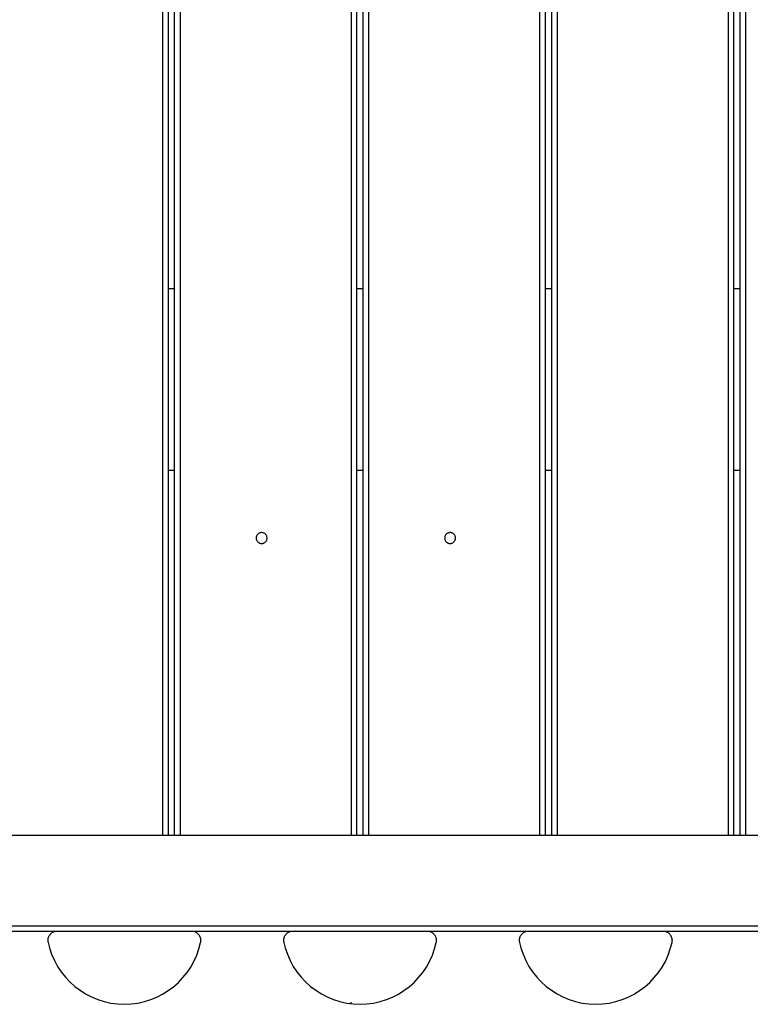
# Model space of a CAD drawing. Extents: x -49.3 to 45.4, y -49 to -4.3.
# Drawn here: x -2.2 to 1.8, y -38.1 to -32.7 of the extents above; entities that cross this region are included whole.
import ezdxf

# ---------------------------------------------------------------- set-up
doc = ezdxf.new("R2010")
doc.units = 0
doc.layers.get('0').update_dxf_attribs({"linetype": 'CONTINUOUS'})

msp = doc.modelspace()

# ---------------------------------------------------------------- linework, layer by layer
at = {"color": 0}
for points in [[(-1.4575, -37.2091), (-1.4575, -5.8287)], [(-1.4275, -37.2091), (-1.4275, -5.8287)], [(-1.3932, -37.2091), (-1.3932, -5.8287)], [(-1.3632, -5.8287), (-1.3632, -37.2091)], [(-0.4232, -37.2091), (-0.4232, -5.8287)], [(-0.3932, -37.2091), (-0.3932, -5.8287)], [(-0.3589, -37.2091), (-0.3589, -5.8287)], [(-0.3289, -5.8287), (-0.3289, -37.2091)], [(0.6111, -37.2091), (0.6111, -5.8287)], [(0.6411, -37.2091), (0.6411, -5.8287)], [(0.6754, -37.2091), (0.6754, -5.8287)], [(0.7054, -5.8287), (0.7054, -37.2091)], [(1.6454, -37.2091), (1.6454, -5.8287)], [(1.6754, -37.2091), (1.6754, -5.8287)], [(1.7097, -37.2091), (1.7097, -5.8287)], [(1.7397, -5.8287), (1.7397, -37.2091)], [(-1.4275, -34.2089), (-1.3932, -34.2089)], [(-0.3932, -34.2089), (-0.3589, -34.2089)], [(0.6411, -34.2089), (0.6754, -34.2089)], [(1.6754, -34.2089), (1.7097, -34.2089)], [(-1.3932, -35.2089), (-1.4275, -35.2089)], [(-0.3589, -35.2089), (-0.3932, -35.2089)], [(0.6754, -35.2089), (0.6411, -35.2089)], [(1.7097, -35.2089), (1.6754, -35.2089)], [(-0.886, -35.5789), (-0.886, -35.5789), (-0.8861, -35.5757), (-0.8865, -35.5727), (-0.8872, -35.5698), (-0.8883, -35.5671), (-0.8894, -35.5644), (-0.891, -35.562), (-0.8927, -35.5597), (-0.8947, -35.5577), (-0.8967, -35.5557), (-0.899, -35.554), (-0.9014, -35.5524), (-0.9041, -35.5513), (-0.9068, -35.5502), (-0.9097, -35.5495), (-0.9127, -35.5491), (-0.9159, -35.549), (-0.9159, -35.549), (-0.9188, -35.5491), (-0.9218, -35.5495), (-0.9245, -35.5502), (-0.9274, -35.5513), (-0.9299, -35.5524), (-0.9325, -35.554), (-0.9347, -35.5557), (-0.937, -35.5577), (-0.9388, -35.5597), (-0.9406, -35.562), (-0.942, -35.5644), (-0.9434, -35.5671), (-0.9443, -35.5698), (-0.9451, -35.5727), (-0.9455, -35.5757), (-0.9458, -35.5789), (-0.9458, -35.5789), (-0.9455, -35.5818), (-0.9451, -35.5848), (-0.9443, -35.5875), (-0.9434, -35.5904), (-0.942, -35.5929), (-0.9406, -35.5955), (-0.9388, -35.5977), (-0.937, -35.6), (-0.9347, -35.6018), (-0.9325, -35.6036), (-0.9299, -35.605), (-0.9274, -35.6064), (-0.9245, -35.6073), (-0.9218, -35.6081), (-0.9188, -35.6085), (-0.9159, -35.6088), (-0.9159, -35.6088), (-0.9127, -35.6085), (-0.9097, -35.6081), (-0.9068, -35.6073), (-0.9041, -35.6064), (-0.9014, -35.605), (-0.899, -35.6036), (-0.8967, -35.6018), (-0.8947, -35.6), (-0.8927, -35.5977), (-0.891, -35.5955), (-0.8894, -35.5929), (-0.8883, -35.5904), (-0.8872, -35.5875), (-0.8865, -35.5848), (-0.8861, -35.5818), (-0.886, -35.5789)], [(0.1483, -35.5789), (0.1483, -35.5789), (0.148, -35.5757), (0.1476, -35.5727), (0.1468, -35.5698), (0.1459, -35.5671), (0.1445, -35.5644), (0.1431, -35.562), (0.1413, -35.5597), (0.1395, -35.5577), (0.1372, -35.5557), (0.135, -35.554), (0.1324, -35.5524), (0.1299, -35.5513), (0.127, -35.5502), (0.1243, -35.5495), (0.1213, -35.5491), (0.1184, -35.549), (0.1184, -35.549), (0.1152, -35.5491), (0.1122, -35.5495), (0.1093, -35.5502), (0.1066, -35.5513), (0.1039, -35.5524), (0.1015, -35.554), (0.0992, -35.5557), (0.0972, -35.5577), (0.0952, -35.5597), (0.0935, -35.562), (0.0919, -35.5644), (0.0908, -35.5671), (0.0897, -35.5698), (0.089, -35.5727), (0.0886, -35.5757), (0.0885, -35.5789), (0.0885, -35.5789), (0.0886, -35.5818), (0.089, -35.5848), (0.0897, -35.5875), (0.0908, -35.5904), (0.0919, -35.5929), (0.0935, -35.5955), (0.0952, -35.5977), (0.0972, -35.6), (0.0992, -35.6018), (0.1015, -35.6036), (0.1039, -35.605), (0.1066, -35.6064), (0.1093, -35.6073), (0.1122, -35.6081), (0.1152, -35.6085), (0.1184, -35.6088), (0.1184, -35.6088), (0.1213, -35.6085), (0.1243, -35.6081), (0.127, -35.6073), (0.1299, -35.6064), (0.1324, -35.605), (0.135, -35.6036), (0.1372, -35.6018), (0.1395, -35.6), (0.1413, -35.5977), (0.1431, -35.5955), (0.1445, -35.5929), (0.1459, -35.5904), (0.1468, -35.5875), (0.1476, -35.5848), (0.148, -35.5818), (0.1483, -35.5789)], [(-4.996, -37.2091), (2.8952, -37.2091)], [(3.1795, -37.7091), (-5.146, -37.7091)], [(-2.0393, -37.7373), (-2.5926, -37.7373)], [(-2.0392, -37.7373), (-2.0392, -37.7373), (-2.0441, -37.7374), (-2.0491, -37.7382), (-2.0538, -37.7394), (-2.0585, -37.7412), (-2.0628, -37.7431), (-2.0669, -37.7457), (-2.0707, -37.7485), (-2.0744, -37.7519), (-2.0775, -37.7553), (-2.0804, -37.7592), (-2.0829, -37.7633), (-2.0851, -37.7678), (-2.0868, -37.7723), (-2.0881, -37.7771), (-2.0889, -37.7821), (-2.0892, -37.7873), (-2.0892, -37.7873), (-2.089, -37.7878), (-2.089, -37.7884), (-2.089, -37.789), (-2.089, -37.7896), (-2.0889, -37.7902), (-2.0889, -37.7908), (-2.0889, -37.7914), (-2.0889, -37.792), (-2.0886, -37.7926), (-2.0886, -37.7932), (-2.0885, -37.7938), (-2.0885, -37.7944), (-2.0882, -37.795), (-2.0882, -37.7956), (-2.0882, -37.7962), (-2.0882, -37.7969)], [(-1.2993, -37.7373), (-2.0393, -37.7373)], [(-0.746, -37.7373), (-1.2993, -37.7373)], [(-1.2504, -37.7977), (-1.2504, -37.7977), (-1.2501, -37.7969), (-1.2501, -37.7963), (-1.2498, -37.7957), (-1.2498, -37.7951), (-1.2495, -37.7943), (-1.2495, -37.7937), (-1.2495, -37.7931), (-1.2495, -37.7925), (-1.2492, -37.7916), (-1.2492, -37.791), (-1.2492, -37.7904), (-1.2492, -37.7898), (-1.2492, -37.7891), (-1.2492, -37.7885), (-1.2492, -37.7879), (-1.2492, -37.7873), (-1.2492, -37.7873), (-1.2493, -37.7822), (-1.2501, -37.7773), (-1.2512, -37.7725), (-1.253, -37.768), (-1.2549, -37.7636), (-1.2575, -37.7595), (-1.2603, -37.7556), (-1.2636, -37.7522), (-1.267, -37.7488), (-1.2708, -37.746), (-1.2748, -37.7434), (-1.2792, -37.7414), (-1.2836, -37.7396), (-1.2884, -37.7384), (-1.2933, -37.7375), (-1.2984, -37.7373)], [(-0.7459, -37.7373), (-0.7459, -37.7373), (-0.7508, -37.7374), (-0.7558, -37.7382), (-0.7605, -37.7394), (-0.7652, -37.7412), (-0.7695, -37.7431), (-0.7736, -37.7457), (-0.7774, -37.7485), (-0.7811, -37.7519), (-0.7842, -37.7553), (-0.7871, -37.7592), (-0.7896, -37.7633), (-0.7918, -37.7678), (-0.7935, -37.7723), (-0.7948, -37.7771), (-0.7956, -37.7821), (-0.7959, -37.7873), (-0.7959, -37.7873), (-0.7957, -37.7878), (-0.7957, -37.7884), (-0.7957, -37.789), (-0.7957, -37.7896), (-0.7956, -37.7902), (-0.7956, -37.7908), (-0.7956, -37.7914), (-0.7956, -37.792), (-0.7953, -37.7926), (-0.7953, -37.7932), (-0.7952, -37.7938), (-0.7952, -37.7944), (-0.7949, -37.795), (-0.7949, -37.7956), (-0.7949, -37.7962), (-0.7949, -37.7969)], [(-0.006, -37.7373), (-0.746, -37.7373)], [(0.5474, -37.7373), (-0.006, -37.7373)], [(0.0429, -37.7977), (0.0429, -37.7977), (0.0429, -37.7969), (0.0429, -37.7963), (0.0429, -37.7957), (0.0432, -37.7951), (0.0432, -37.7943), (0.0434, -37.7937), (0.0434, -37.7931), (0.0437, -37.7925), (0.0437, -37.7916), (0.0437, -37.791), (0.0437, -37.7904), (0.0439, -37.7898), (0.0439, -37.7891), (0.0439, -37.7885), (0.0439, -37.7879), (0.0441, -37.7873), (0.0441, -37.7873), (0.0438, -37.7822), (0.043, -37.7773), (0.0418, -37.7725), (0.0401, -37.768), (0.0379, -37.7636), (0.0355, -37.7595), (0.0327, -37.7556), (0.0296, -37.7522), (0.0259, -37.7488), (0.0222, -37.746), (0.0181, -37.7434), (0.0139, -37.7414), (0.0092, -37.7396), (0.0046, -37.7384), (-0.0001, -37.7375), (-0.0051, -37.7373)], [(0.5475, -37.7373), (0.5475, -37.7373), (0.5423, -37.7374), (0.5373, -37.7382), (0.5325, -37.7394), (0.528, -37.7412), (0.5235, -37.7431), (0.5194, -37.7457), (0.5155, -37.7485), (0.5121, -37.7519), (0.5087, -37.7553), (0.5059, -37.7592), (0.5033, -37.7633), (0.5014, -37.7678), (0.4996, -37.7723), (0.4984, -37.7771), (0.4976, -37.7821), (0.4975, -37.7873), (0.4975, -37.7873), (0.4975, -37.7878), (0.4975, -37.7884), (0.4975, -37.789), (0.4975, -37.7896), (0.4975, -37.7902), (0.4975, -37.7908), (0.4975, -37.7914), (0.4977, -37.792), (0.4977, -37.7926), (0.4977, -37.7932), (0.4977, -37.7938), (0.498, -37.7944), (0.498, -37.795), (0.4982, -37.7956), (0.4982, -37.7962), (0.4985, -37.7969)], [(1.2874, -37.7373), (0.5474, -37.7373)], [(1.8407, -37.7373), (1.2874, -37.7373)], [(1.3363, -37.7977), (1.3363, -37.7977), (1.3363, -37.7969), (1.3363, -37.7963), (1.3363, -37.7957), (1.3366, -37.7951), (1.3366, -37.7943), (1.3368, -37.7937), (1.3368, -37.7931), (1.3371, -37.7925), (1.3371, -37.7916), (1.3371, -37.791), (1.3371, -37.7904), (1.3373, -37.7898), (1.3373, -37.7891), (1.3373, -37.7885), (1.3373, -37.7879), (1.3375, -37.7873), (1.3375, -37.7873), (1.3372, -37.7822), (1.3364, -37.7773), (1.3352, -37.7725), (1.3335, -37.768), (1.3313, -37.7636), (1.3289, -37.7595), (1.3261, -37.7556), (1.323, -37.7522), (1.3193, -37.7488), (1.3156, -37.746), (1.3115, -37.7434), (1.3073, -37.7414), (1.3026, -37.7396), (1.298, -37.7384), (1.2931, -37.7375), (1.2883, -37.7373)], [(-2.089, -37.7911), (-2.089, -37.7911), (-2.0801, -37.8276), (-2.0682, -37.8629), (-2.0533, -37.8967), (-2.0358, -37.929), (-2.0155, -37.9593), (-1.9929, -37.9879), (-1.968, -38.0144), (-1.9411, -38.0388), (-1.912, -38.0606), (-1.8814, -38.0801), (-1.849, -38.0969), (-1.8154, -38.1111), (-1.7803, -38.1222), (-1.7441, -38.1305), (-1.707, -38.1355), (-1.6692, -38.1373), (-1.6692, -38.1373), (-1.6317, -38.1355), (-1.5951, -38.1307), (-1.5593, -38.1226), (-1.5247, -38.1117), (-1.4911, -38.0978), (-1.4591, -38.0813), (-1.4285, -38.0622), (-1.3998, -38.0409), (-1.3728, -38.017), (-1.3479, -37.9911), (-1.3252, -37.963), (-1.305, -37.9333), (-1.2872, -37.9016), (-1.2722, -37.8684), (-1.26, -37.8337), (-1.251, -37.7978)], [(-0.7957, -37.7911), (-0.7957, -37.7911), (-0.7868, -37.8276), (-0.7749, -37.8629), (-0.76, -37.8967), (-0.7425, -37.929), (-0.7222, -37.9593), (-0.6996, -37.9879), (-0.6747, -38.0144), (-0.6478, -38.0388), (-0.6187, -38.0606), (-0.5881, -38.0801), (-0.5557, -38.0969), (-0.5221, -38.1111), (-0.487, -38.1222), (-0.4508, -38.1305), (-0.4137, -38.1355), (-0.3759, -38.1373), (-0.3759, -38.1373), (-0.3384, -38.1355), (-0.3018, -38.1307), (-0.266, -38.1226), (-0.2314, -38.1117), (-0.1978, -38.0978), (-0.1658, -38.0813), (-0.1352, -38.0622), (-0.1065, -38.0409), (-0.0795, -38.017), (-0.0546, -37.9911), (-0.0319, -37.963), (-0.0117, -37.9333), (0.0059, -37.9016), (0.0209, -37.8684), (0.033, -37.8337), (0.0423, -37.7978)], [(0.4977, -37.7911), (0.4977, -37.7911), (0.5064, -37.8276), (0.5183, -37.8629), (0.533, -37.8967), (0.5507, -37.929), (0.5708, -37.9593), (0.5934, -37.9879), (0.6183, -38.0144), (0.6454, -38.0388), (0.6742, -38.0606), (0.7049, -38.0801), (0.7372, -38.0969), (0.7711, -38.1111), (0.806, -38.1222), (0.8423, -38.1305), (0.8794, -38.1355), (0.9175, -38.1373), (0.9175, -38.1373), (0.9547, -38.1355), (0.9913, -38.1307), (1.0269, -38.1226), (1.0617, -38.1117), (1.095, -38.0978), (1.1272, -38.0813), (1.1578, -38.0622), (1.1867, -38.0409), (1.2135, -38.017), (1.2385, -37.9911), (1.2611, -37.963), (1.2815, -37.9333), (1.2992, -37.9016), (1.3143, -37.8684), (1.3264, -37.8337), (1.3357, -37.7978)], [(-0.426, -38.1247), (-0.426, -38.1344)]]:
    msp.add_lwpolyline(points, dxfattribs=at)

doc.saveas('drawing.dxf')
